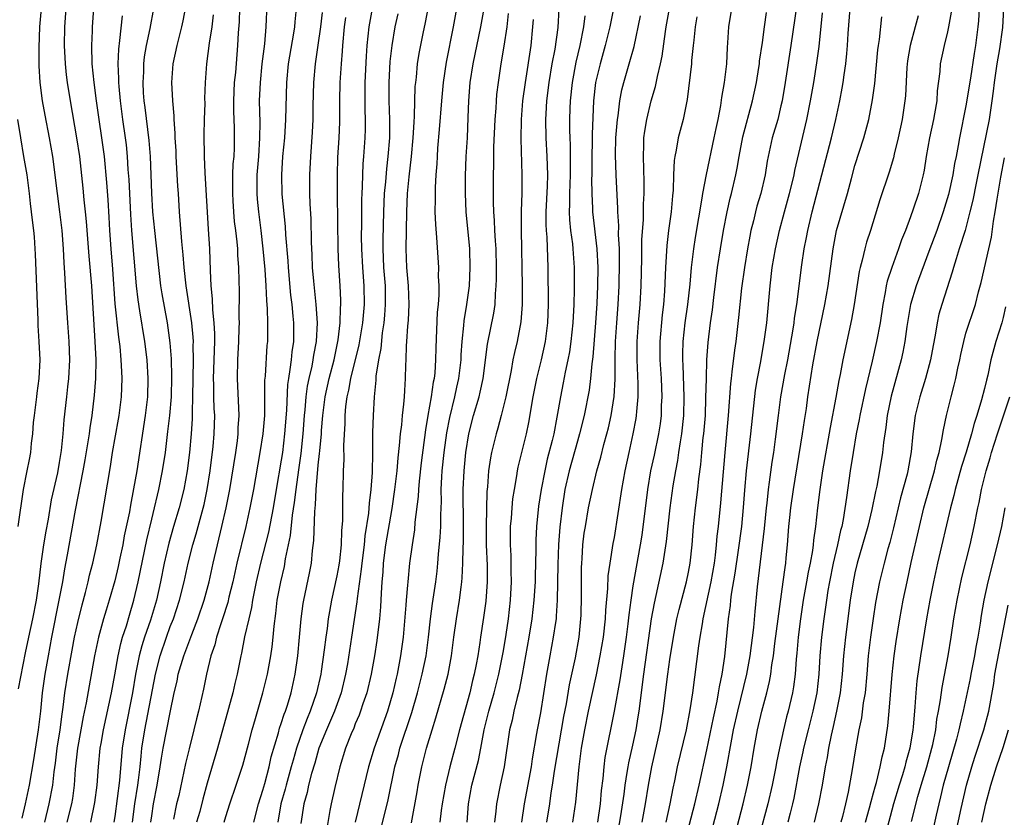
# Model space of a CAD drawing. Units: inches. Extents: x 2562000 to 2565000, y 1506000 to 1509000.
# Drawn here: x 2562509 to 2562615, y 1506788 to 1506874 of the extents above; entities that cross this region are included whole.
import ezdxf

# ---------------------------------------------------------------- set-up
doc = ezdxf.new("R2010")
doc.units = ezdxf.units.IN
doc.header["$MEASUREMENT"] = 0
doc.layers.add('LD25621506_2ft', color=70, linetype='Continuous')

msp = doc.modelspace()

# ---------------------------------------------------------------- linework, layer by layer
at = {"layer": 'LD25621506_2ft'}
for points, elevation in [([(2562592.94, 1506876.94), (2562592.08, 1506871), (2562591.47, 1506867), (2562591.12, 1506865), (2562591, 1506864.47), (2562590.65, 1506863), (2562590.06, 1506861), (2562589.61, 1506859), (2562589.51, 1506858.49), (2562589.29, 1506857), (2562588.84, 1506855), (2562588.4, 1506853.6), (2562588.24, 1506853), (2562588.02, 1506852.02), (2562587.76, 1506851), (2562587.63, 1506850.37), (2562587.39, 1506849), (2562587.06, 1506847), (2562586.75, 1506844.75), (2562586.43, 1506841.57), (2562586.12, 1506839), (2562585.97, 1506838.03), (2562585.71, 1506835.71), (2562585.61, 1506835), (2562585.55, 1506834.45), (2562585.31, 1506831), (2562584.92, 1506827), (2562584.47, 1506821.53), (2562584.21, 1506819), (2562584.08, 1506817.92), (2562584.01, 1506817), (2562583.89, 1506815.89), (2562583.77, 1506815), (2562583.43, 1506813), (2562582.57, 1506809), (2562582.47, 1506808.47), (2562582.22, 1506807), (2562582.08, 1506806.08), (2562581.43, 1506801), (2562581.17, 1506799.17), (2562580.74, 1506797), (2562579.78, 1506793), (2562579.49, 1506791.49), (2562579.31, 1506790.69), (2562579.01, 1506789), (2562578.57, 1506787)], 10142), ([(2562511.05, 1506875), (2562510.88, 1506873), (2562510.78, 1506870.78), (2562510.79, 1506868.79), (2562510.9, 1506867), (2562511.17, 1506865), (2562511.45, 1506863.45), (2562511.92, 1506861), (2562512.26, 1506859), (2562512.76, 1506855), (2562513.04, 1506853), (2562513.28, 1506851), (2562513.42, 1506849), (2562513.49, 1506847.49), (2562513.58, 1506846.42), (2562513.72, 1506843.72), (2562513.88, 1506841), (2562514.03, 1506839), (2562514.11, 1506837), (2562514, 1506835), (2562513.91, 1506834.09), (2562513.77, 1506833), (2562513.49, 1506830.51), (2562513.38, 1506829), (2562513.21, 1506827.21), (2562513, 1506825.91), (2562512.8, 1506824.8), (2562512.14, 1506821.86), (2562511.79, 1506819.79), (2562511.54, 1506818.46), (2562511.3, 1506817), (2562511.02, 1506814.98), (2562510.77, 1506812.77), (2562510.52, 1506811), (2562510.11, 1506809), (2562509.67, 1506807), (2562509.33, 1506805.33), (2562508.58, 1506801.42)], 10088), ([(2562509, 1506787.44), (2562509.36, 1506789), (2562509.77, 1506791), (2562510.25, 1506793.75), (2562510.76, 1506797), (2562511, 1506799), (2562511.21, 1506801), (2562511.49, 1506803), (2562511.83, 1506805), (2562512.19, 1506807), (2562513.01, 1506811.01), (2562513.38, 1506813), (2562513.61, 1506814.39), (2562513.91, 1506815.91), (2562514.76, 1506820.76), (2562515.59, 1506825), (2562515.81, 1506826.19), (2562516.14, 1506828.14), (2562516.27, 1506829), (2562516.34, 1506829.66), (2562516.57, 1506831), (2562516.83, 1506833.17), (2562516.95, 1506835), (2562516.98, 1506837), (2562516.9, 1506839), (2562516.51, 1506845), (2562516.22, 1506848.22), (2562515.96, 1506851.96), (2562515.85, 1506853), (2562515.7, 1506854.3), (2562515.58, 1506855.58), (2562515.21, 1506859), (2562514.92, 1506861), (2562514.22, 1506865), (2562513.89, 1506867), (2562513.8, 1506867.8), (2562513.67, 1506869), (2562513.57, 1506871), (2562513.6, 1506873), (2562513.75, 1506875)], 10090), ([(2562511.45, 1506787), (2562511.93, 1506789), (2562512.31, 1506791), (2562512.47, 1506792.47), (2562512.6, 1506793.4), (2562512.79, 1506795), (2562513.1, 1506797), (2562513.31, 1506798.69), (2562513.44, 1506799.44), (2562513.62, 1506801), (2562513.93, 1506803), (2562514.39, 1506805.61), (2562514.66, 1506807), (2562515, 1506808.6), (2562515.47, 1506810.53), (2562515.84, 1506811.84), (2562516.13, 1506813), (2562516.29, 1506813.71), (2562516.63, 1506815), (2562517.06, 1506817), (2562517.52, 1506819.52), (2562518.53, 1506825.47), (2562518.76, 1506827), (2562519.41, 1506830.59), (2562519.47, 1506831), (2562519.72, 1506833), (2562519.79, 1506835), (2562519.75, 1506835.75), (2562519.7, 1506837), (2562519.57, 1506838.43), (2562519.44, 1506839.44), (2562519.06, 1506843.06), (2562518.79, 1506846.79), (2562518.61, 1506849), (2562518.48, 1506851), (2562518.41, 1506852.41), (2562518.3, 1506854.3), (2562518.16, 1506856.16), (2562517.89, 1506859), (2562517.62, 1506861), (2562517.3, 1506863), (2562517.03, 1506865), (2562516.76, 1506867), (2562516.57, 1506869), (2562516.51, 1506871), (2562516.58, 1506872.58), (2562516.58, 1506873), (2562516.74, 1506875)], 10092), ([(2562516.4, 1506787), (2562516.85, 1506789.15), (2562517.1, 1506791), (2562517.24, 1506793), (2562517.44, 1506795), (2562517.53, 1506795.53), (2562517.79, 1506797), (2562518.64, 1506801), (2562519, 1506802.94), (2562519.36, 1506805), (2562519.66, 1506806.34), (2562519.85, 1506807), (2562520.26, 1506808.26), (2562520.59, 1506809.41), (2562521.08, 1506811), (2562521.54, 1506813), (2562522.46, 1506817.54), (2562523, 1506819.78), (2562523.31, 1506821), (2562523.62, 1506822.38), (2562523.78, 1506823), (2562524.17, 1506825), (2562524.47, 1506827), (2562524.75, 1506829.25), (2562524.95, 1506831), (2562525.12, 1506833), (2562525.17, 1506835.17), (2562525.12, 1506837.12), (2562525, 1506838.83), (2562524.71, 1506841), (2562524.13, 1506844.13), (2562523.99, 1506845), (2562523.32, 1506851), (2562523.13, 1506853), (2562523.02, 1506855.02), (2562522.85, 1506859), (2562522.73, 1506860.73), (2562522.29, 1506864.29), (2562522.19, 1506865), (2562522.12, 1506865.88), (2562522.06, 1506867), (2562522.13, 1506868.13), (2562522.15, 1506869), (2562522.23, 1506869.77), (2562522.45, 1506871), (2562522.82, 1506872.82), (2562523.22, 1506875)], 10096), ([(2562526.62, 1506875), (2562526.35, 1506873.65), (2562526.21, 1506873), (2562525.71, 1506871), (2562525.29, 1506869), (2562525.14, 1506867), (2562525.24, 1506865), (2562525.4, 1506863.4), (2562525.4, 1506863), (2562525.51, 1506861.51), (2562525.51, 1506861), (2562525.59, 1506859.59), (2562525.6, 1506859), (2562525.79, 1506855.79), (2562525.85, 1506855), (2562525.95, 1506853), (2562526.2, 1506849.8), (2562526.36, 1506848.36), (2562526.47, 1506847), (2562526.69, 1506845), (2562527.3, 1506841), (2562527.44, 1506839.44), (2562527.46, 1506839), (2562527.45, 1506838.55), (2562527.47, 1506837), (2562527.41, 1506833), (2562527.36, 1506831.36), (2562527.36, 1506830.64), (2562527.27, 1506829), (2562527.09, 1506827), (2562526.84, 1506825), (2562526.47, 1506823), (2562525.97, 1506821), (2562525.36, 1506819), (2562524.83, 1506817.17), (2562524.33, 1506815), (2562523.94, 1506813), (2562523.5, 1506811), (2562522.86, 1506808.86), (2562522.21, 1506807), (2562521.92, 1506806.08), (2562521.64, 1506805), (2562521.25, 1506803), (2562520.91, 1506801), (2562520.11, 1506797), (2562519.82, 1506795), (2562519.51, 1506791.51), (2562519, 1506787.63), (2562518.9, 1506787)], 10098), ([(2562522.91, 1506787), (2562523, 1506787.69), (2562523.2, 1506789), (2562523.59, 1506791), (2562523.92, 1506793), (2562524.05, 1506793.95), (2562524.23, 1506795), (2562525, 1506798.88), (2562525.44, 1506801), (2562525.73, 1506802.27), (2562525.87, 1506803), (2562526.45, 1506805), (2562527.32, 1506807.32), (2562527.98, 1506809), (2562528.68, 1506811), (2562529.21, 1506813), (2562529.64, 1506815), (2562530.11, 1506817), (2562530.59, 1506819), (2562531.05, 1506821), (2562531.44, 1506823), (2562532.07, 1506827), (2562532.25, 1506828.25), (2562532.34, 1506829), (2562532.35, 1506829.65), (2562532.43, 1506831), (2562532.27, 1506835), (2562532.32, 1506837), (2562532.41, 1506839), (2562532.46, 1506840.46), (2562532.47, 1506841), (2562532.45, 1506841.55), (2562532.47, 1506844.47), (2562532.46, 1506845.54), (2562532.42, 1506847), (2562532.32, 1506848.32), (2562532.3, 1506849), (2562532.24, 1506849.76), (2562532.1, 1506851), (2562531.96, 1506851.96), (2562531.87, 1506853), (2562531.81, 1506854.19), (2562531.75, 1506855), (2562531.77, 1506855.77), (2562531.77, 1506857), (2562531.81, 1506858.19), (2562531.89, 1506859), (2562531.93, 1506859.93), (2562531.95, 1506861), (2562531.93, 1506862.07), (2562531.87, 1506863.87), (2562531.87, 1506865), (2562531.96, 1506867), (2562532.07, 1506868.07), (2562532.3, 1506871), (2562532.37, 1506872.37), (2562532.47, 1506873.53), (2562532.53, 1506875)], 10102), ([(2562535.45, 1506875.45), (2562535.32, 1506873), (2562535.17, 1506871.17), (2562534.9, 1506869), (2562534.7, 1506867), (2562534.61, 1506865), (2562534.67, 1506862.67), (2562534.66, 1506861), (2562534.53, 1506859), (2562534.36, 1506857), (2562534.35, 1506856.35), (2562534.34, 1506855), (2562534.39, 1506854.39), (2562534.53, 1506853), (2562534.8, 1506851), (2562535.02, 1506849), (2562535.22, 1506846.78), (2562535.34, 1506845), (2562535.4, 1506843.4), (2562535.48, 1506842.52), (2562535.52, 1506841), (2562535.5, 1506839), (2562535.45, 1506838.55), (2562535.24, 1506835.24), (2562535.2, 1506834.8), (2562535.18, 1506831), (2562535.01, 1506829), (2562534.69, 1506827), (2562533.99, 1506823), (2562533.61, 1506821), (2562533.16, 1506819), (2562532.18, 1506815), (2562531.75, 1506813), (2562531.34, 1506811.34), (2562531.22, 1506810.78), (2562530.66, 1506809), (2562530.46, 1506808.46), (2562530, 1506807), (2562529.81, 1506806.19), (2562529.38, 1506805), (2562528.9, 1506803), (2562528.59, 1506801.41), (2562528.05, 1506799), (2562527.83, 1506798.17), (2562527.56, 1506797), (2562527.04, 1506794.96), (2562526.65, 1506793.35), (2562526.48, 1506792.48), (2562525.91, 1506789.91), (2562525.69, 1506789), (2562525.34, 1506787.34)], 10104), ([(2562538.6, 1506875), (2562538.45, 1506873.55), (2562538.41, 1506873), (2562538.32, 1506872.32), (2562537.75, 1506869), (2562537.55, 1506867), (2562537.45, 1506863), (2562537.33, 1506861), (2562537.14, 1506859), (2562537.01, 1506857), (2562537.07, 1506854.93), (2562537.43, 1506851.43), (2562537.47, 1506850.53), (2562537.69, 1506847.69), (2562537.73, 1506847), (2562538.01, 1506844.01), (2562538.14, 1506843), (2562538.26, 1506841.74), (2562538.32, 1506841), (2562538.31, 1506839), (2562538.14, 1506837.86), (2562538.07, 1506837), (2562537.94, 1506835.94), (2562537.77, 1506835), (2562537.68, 1506834.32), (2562537.56, 1506831.56), (2562537.36, 1506829), (2562537.13, 1506827), (2562537, 1506826.14), (2562536.44, 1506823), (2562536.11, 1506821), (2562535.62, 1506818.38), (2562534.76, 1506815), (2562534.3, 1506813), (2562533.9, 1506811), (2562533.78, 1506810.22), (2562533.48, 1506809), (2562533.04, 1506807.04), (2562532.7, 1506805.3), (2562532.62, 1506805), (2562532.22, 1506803), (2562531.98, 1506802.02), (2562531.75, 1506801), (2562531.29, 1506799.29), (2562530.11, 1506795), (2562529, 1506791.24), (2562528.51, 1506789.49), (2562528.18, 1506788.18), (2562527.85, 1506787)], 10106), ([(2562546.83, 1506875), (2562546.45, 1506873), (2562546.25, 1506871), (2562546.18, 1506869.82), (2562546.04, 1506867), (2562546.02, 1506865), (2562546.02, 1506864.02), (2562546.06, 1506863), (2562546.05, 1506861.95), (2562546.03, 1506861), (2562545.9, 1506859), (2562545.82, 1506858.18), (2562545.77, 1506857), (2562545.75, 1506855.75), (2562545.69, 1506855), (2562545.67, 1506854.33), (2562545.67, 1506851.67), (2562545.65, 1506850.35), (2562545.66, 1506849), (2562545.77, 1506847), (2562545.92, 1506845), (2562545.94, 1506843), (2562545.76, 1506841), (2562545.37, 1506838.63), (2562544.48, 1506835), (2562544.27, 1506833.73), (2562544.08, 1506833), (2562543.94, 1506831.94), (2562543.87, 1506831), (2562543.87, 1506830.13), (2562543.74, 1506827.74), (2562543.76, 1506826.24), (2562543.7, 1506825), (2562543.66, 1506823), (2562543.62, 1506822.38), (2562543.62, 1506819.62), (2562543.5, 1506818.5), (2562543.46, 1506817), (2562543.28, 1506815.28), (2562543.21, 1506814.79), (2562543, 1506813.65), (2562542.42, 1506811), (2562542.2, 1506809.8), (2562542.07, 1506809), (2562541.95, 1506807.95), (2562541.81, 1506807), (2562541.65, 1506805.65), (2562541.31, 1506803.31), (2562541.26, 1506803), (2562540.81, 1506801), (2562540.13, 1506799), (2562539.79, 1506798.21), (2562539.33, 1506797), (2562538.63, 1506795), (2562538.27, 1506793.73), (2562538.08, 1506793), (2562537.51, 1506791), (2562537.41, 1506790.59), (2562536.96, 1506789), (2562536.63, 1506787)], 10112), ([(2562552.82, 1506875), (2562552.54, 1506873.46), (2562552.3, 1506872.3), (2562551.88, 1506870.12), (2562551.7, 1506869), (2562551.56, 1506867.56), (2562551.49, 1506867), (2562551.45, 1506866.55), (2562551.36, 1506863.36), (2562551.31, 1506862.69), (2562551.22, 1506861), (2562551.03, 1506858.97), (2562550.78, 1506856.78), (2562550.62, 1506855), (2562550.54, 1506853), (2562550.47, 1506849), (2562550.54, 1506847), (2562550.71, 1506845), (2562550.78, 1506843), (2562550.72, 1506841.28), (2562550.65, 1506840.65), (2562550.55, 1506839), (2562550.5, 1506838.5), (2562550.46, 1506837), (2562550.43, 1506836.43), (2562550.4, 1506835), (2562550.3, 1506833.7), (2562550.27, 1506833), (2562550.22, 1506832.22), (2562550.07, 1506831), (2562549.98, 1506829.98), (2562549.85, 1506829), (2562549.74, 1506827.74), (2562549.58, 1506826.42), (2562549.47, 1506825), (2562549.25, 1506823), (2562548.93, 1506820.93), (2562548.28, 1506817), (2562548.02, 1506815), (2562547.96, 1506814.04), (2562547.86, 1506813), (2562547.78, 1506811.78), (2562547.71, 1506810.29), (2562547.6, 1506809), (2562547.33, 1506806.67), (2562547.07, 1506805), (2562546.7, 1506803), (2562546.23, 1506801), (2562545.82, 1506799.82), (2562545.56, 1506799), (2562545.41, 1506798.59), (2562545, 1506797.63), (2562544.83, 1506797.17), (2562544.55, 1506796.55), (2562543.94, 1506795), (2562543.31, 1506793), (2562542.77, 1506790.77), (2562542.38, 1506789), (2562542.26, 1506788.26), (2562541.87, 1506786.13)], 10116), ([(2562555.93, 1506875), (2562555.59, 1506873), (2562554.82, 1506869.18), (2562554.48, 1506867), (2562554.3, 1506865), (2562554.08, 1506861.92), (2562553.9, 1506859.9), (2562553.84, 1506859), (2562553.81, 1506858.19), (2562553.71, 1506857), (2562553.63, 1506855.63), (2562553.62, 1506855), (2562553.64, 1506854.36), (2562553.61, 1506853), (2562553.65, 1506851.65), (2562553.78, 1506850.22), (2562553.98, 1506847), (2562553.97, 1506846.03), (2562554.04, 1506845), (2562554.04, 1506844.04), (2562553.96, 1506843), (2562553.86, 1506842.14), (2562553.7, 1506838.3), (2562553.67, 1506837), (2562553.58, 1506835.58), (2562553.51, 1506835), (2562553.42, 1506834.58), (2562553.21, 1506833), (2562552.84, 1506831), (2562552.58, 1506829.42), (2562552.12, 1506825.88), (2562551.9, 1506823.9), (2562551.82, 1506823), (2562551.79, 1506822.21), (2562551.44, 1506819.44), (2562551.38, 1506818.62), (2562551.13, 1506817), (2562550.87, 1506815), (2562550.66, 1506813), (2562550.65, 1506812.65), (2562550.5, 1506811), (2562550.47, 1506810.47), (2562550.17, 1506807), (2562549.9, 1506805), (2562549.52, 1506803), (2562549.41, 1506802.59), (2562549.05, 1506801), (2562548.47, 1506799), (2562547.04, 1506795), (2562546.41, 1506793), (2562544.97, 1506787)], 10118), ([(2562547.77, 1506786.23), (2562548.56, 1506789.44), (2562549.28, 1506793), (2562549.66, 1506794.34), (2562549.82, 1506795), (2562551.11, 1506798.89), (2562551.72, 1506801), (2562552.24, 1506803), (2562552.65, 1506805), (2562552.91, 1506807), (2562553.13, 1506809), (2562553.36, 1506810.64), (2562553.72, 1506813), (2562553.86, 1506814.14), (2562553.93, 1506815), (2562554, 1506816), (2562554.16, 1506817.84), (2562554.23, 1506819), (2562554.23, 1506820.23), (2562554.3, 1506821.7), (2562554.29, 1506823), (2562554.35, 1506824.35), (2562554.4, 1506825), (2562554.62, 1506827), (2562554.9, 1506829.1), (2562555.22, 1506830.78), (2562555.76, 1506833), (2562555.97, 1506834.03), (2562556.2, 1506835), (2562556.44, 1506837), (2562556.45, 1506837.55), (2562556.55, 1506839), (2562556.73, 1506840.73), (2562556.77, 1506841.23), (2562557.07, 1506843), (2562557.34, 1506845), (2562557.43, 1506847), (2562557.36, 1506849), (2562556.99, 1506853), (2562556.9, 1506855), (2562556.9, 1506856.9), (2562556.98, 1506859), (2562557.11, 1506861), (2562557.21, 1506863.21), (2562557.27, 1506865), (2562557.42, 1506867), (2562557.72, 1506869), (2562558.58, 1506873), (2562558.91, 1506875)], 10120), ([(2562557.1, 1506787), (2562557.25, 1506789), (2562557.59, 1506791), (2562558.31, 1506793.69), (2562558.56, 1506795), (2562558.93, 1506797), (2562559.44, 1506799), (2562560.02, 1506801), (2562560.51, 1506803), (2562561, 1506805.54), (2562561.29, 1506807.29), (2562561.55, 1506809), (2562561.78, 1506811), (2562561.88, 1506813), (2562561.86, 1506814.14), (2562561.84, 1506815.84), (2562561.78, 1506817), (2562561.77, 1506818.23), (2562561.79, 1506819), (2562561.87, 1506819.87), (2562561.94, 1506821), (2562562.03, 1506821.97), (2562562.19, 1506823), (2562562.45, 1506824.45), (2562562.53, 1506825), (2562562.61, 1506825.39), (2562563.5, 1506829), (2562563.77, 1506830.23), (2562564.23, 1506833), (2562564.63, 1506835), (2562565.12, 1506837), (2562565.55, 1506839), (2562565.8, 1506841), (2562565.87, 1506843), (2562565.84, 1506847), (2562565.72, 1506850.28), (2562565.65, 1506851), (2562565.62, 1506851.62), (2562565.62, 1506853), (2562565.77, 1506855.77), (2562565.8, 1506857), (2562565.73, 1506859), (2562565.62, 1506861), (2562565.59, 1506863), (2562565.61, 1506863.61), (2562565.7, 1506865), (2562565.94, 1506867), (2562566.29, 1506869), (2562566.6, 1506870.6), (2562566.93, 1506872.93), (2562567.04, 1506874.96)], 10126), ([(2562572.92, 1506875), (2562572.5, 1506873), (2562572.02, 1506871), (2562571.45, 1506869), (2562570.97, 1506867), (2562570.75, 1506865), (2562570.61, 1506861.39), (2562570.61, 1506860.61), (2562570.56, 1506859), (2562570.56, 1506857), (2562570.54, 1506856.54), (2562570.57, 1506855), (2562570.64, 1506853.36), (2562570.64, 1506853), (2562571.1, 1506849), (2562571.2, 1506847), (2562571.17, 1506845), (2562571.09, 1506843.09), (2562570.95, 1506841), (2562570.68, 1506837.32), (2562570.56, 1506836.56), (2562570.42, 1506835), (2562570.27, 1506833.74), (2562569.74, 1506831), (2562569.24, 1506829), (2562569, 1506828.21), (2562568.1, 1506825), (2562567.66, 1506823), (2562567.34, 1506821), (2562567.1, 1506818.9), (2562566.96, 1506817.04), (2562566.89, 1506814.89), (2562566.82, 1506811), (2562566.72, 1506809.28), (2562566.69, 1506809), (2562566.62, 1506808.62), (2562566.4, 1506807), (2562566.02, 1506805), (2562565.66, 1506803), (2562565, 1506798.84), (2562564.66, 1506797), (2562564.6, 1506796.6), (2562564.12, 1506793.88), (2562563.99, 1506793), (2562563.25, 1506789), (2562562.95, 1506787)], 10130), ([(2562568.52, 1506787), (2562568.84, 1506789.16), (2562569.19, 1506793), (2562569.45, 1506795), (2562569.81, 1506797), (2562570.22, 1506799), (2562571.07, 1506802.93), (2562571.48, 1506805), (2562571.82, 1506807), (2562572.03, 1506809), (2562572.07, 1506809.93), (2562572.29, 1506812.29), (2562572.34, 1506813.66), (2562572.54, 1506815), (2562572.87, 1506817.13), (2562573, 1506817.81), (2562573.82, 1506823), (2562574.16, 1506825), (2562574.58, 1506827), (2562575.03, 1506829), (2562575.34, 1506830.66), (2562575.39, 1506831), (2562575.41, 1506831.41), (2562575.57, 1506833), (2562575.58, 1506834.42), (2562575.47, 1506837), (2562575.46, 1506839), (2562575.6, 1506841), (2562575.77, 1506843), (2562575.88, 1506845), (2562575.96, 1506847.96), (2562575.98, 1506850.02), (2562576.13, 1506852.13), (2562576.15, 1506853.85), (2562576.23, 1506855), (2562576.23, 1506856.23), (2562576.15, 1506859), (2562576.2, 1506860.2), (2562576.2, 1506861), (2562576.28, 1506861.72), (2562576.49, 1506863), (2562576.96, 1506865), (2562577.43, 1506866.57), (2562577.65, 1506867.65), (2562577.99, 1506869), (2562578.16, 1506869.84), (2562578.51, 1506872.51), (2562578.59, 1506873), (2562578.94, 1506875)], 10134), ([(2562573.24, 1506785), (2562573.71, 1506787.71), (2562574.04, 1506790.04), (2562574.15, 1506791), (2562574.39, 1506792.39), (2562574.48, 1506793), (2562574.56, 1506793.44), (2562575, 1506795.35), (2562575.35, 1506797), (2562575.58, 1506798.42), (2562575.67, 1506799), (2562576.18, 1506803), (2562577.02, 1506809), (2562577.32, 1506810.68), (2562577.52, 1506811.52), (2562578.27, 1506815), (2562578.64, 1506817.36), (2562579.03, 1506821), (2562579.37, 1506823.38), (2562579.65, 1506825), (2562579.87, 1506826.13), (2562579.98, 1506827), (2562580.15, 1506828.15), (2562580.3, 1506829), (2562580.51, 1506831), (2562580.54, 1506833), (2562580.43, 1506836.43), (2562580.4, 1506837), (2562580.39, 1506837.61), (2562580.43, 1506839), (2562580.64, 1506841), (2562580.93, 1506843), (2562581.18, 1506845.18), (2562581.34, 1506847), (2562581.57, 1506849), (2562581.76, 1506850.24), (2562582.49, 1506854.49), (2562582.56, 1506855), (2562582.95, 1506857.05), (2562583.8, 1506861), (2562583.99, 1506862.01), (2562584.21, 1506863), (2562584.51, 1506864.51), (2562584.62, 1506865.38), (2562584.91, 1506867), (2562585.14, 1506869), (2562585.22, 1506870.78), (2562585.27, 1506871.27), (2562585.38, 1506873), (2562585.71, 1506875)], 10138), ([(2562583.25, 1506785), (2562584.3, 1506789), (2562584.77, 1506791), (2562585.15, 1506793), (2562585.61, 1506795.61), (2562585.88, 1506797), (2562586.33, 1506799), (2562587.31, 1506803), (2562587.68, 1506805), (2562588.08, 1506808.08), (2562588.22, 1506809.78), (2562588.47, 1506812.47), (2562589.24, 1506818.76), (2562589.45, 1506821), (2562589.51, 1506821.51), (2562589.66, 1506823), (2562589.78, 1506823.78), (2562590.06, 1506825.94), (2562590.22, 1506827), (2562590.41, 1506828.41), (2562590.73, 1506831), (2562590.99, 1506833), (2562591.42, 1506835.42), (2562591.73, 1506837), (2562592.33, 1506840.33), (2562592.43, 1506841), (2562592.48, 1506841.52), (2562592.72, 1506843), (2562593.26, 1506847.26), (2562593.52, 1506849), (2562593.77, 1506850.23), (2562593.9, 1506851), (2562594.37, 1506853), (2562595.42, 1506857), (2562596.45, 1506861), (2562596.93, 1506863), (2562597.36, 1506865), (2562597.63, 1506866.37), (2562597.73, 1506867), (2562597.83, 1506867.83), (2562598.01, 1506869), (2562598.11, 1506870.11), (2562598.2, 1506871), (2562598.27, 1506872.27), (2562598.48, 1506875)], 10146), ([(2562612.41, 1506875), (2562612.34, 1506873.66), (2562612.27, 1506873), (2562612.02, 1506871), (2562611.87, 1506870.13), (2562611.47, 1506867.47), (2562611, 1506864.47), (2562610.3, 1506861), (2562610.17, 1506860.17), (2562609.94, 1506859), (2562609.77, 1506858.23), (2562609.58, 1506857), (2562609.11, 1506854.89), (2562608.55, 1506853), (2562607.85, 1506851), (2562607, 1506848.7), (2562605.61, 1506845), (2562605.01, 1506842.99), (2562604.61, 1506840.61), (2562604.39, 1506839), (2562604.17, 1506837.83), (2562603.99, 1506837), (2562602.92, 1506833.08), (2562602.49, 1506831), (2562602.32, 1506829.68), (2562602.07, 1506828.07), (2562601.96, 1506827), (2562601.66, 1506825), (2562601.36, 1506823.36), (2562601.22, 1506822.78), (2562600.83, 1506820.83), (2562600.39, 1506819), (2562599.83, 1506817), (2562599.25, 1506815), (2562599, 1506813.96), (2562598.79, 1506813), (2562598.49, 1506811), (2562597.96, 1506807), (2562597.75, 1506805), (2562597.61, 1506803), (2562597.39, 1506801), (2562597, 1506799), (2562596.65, 1506797.35), (2562596.42, 1506796.42), (2562596.14, 1506795), (2562595.99, 1506794.01), (2562595.78, 1506793), (2562595.45, 1506791), (2562595.07, 1506789), (2562594.59, 1506787)], 10154), ([(2562615.04, 1506875), (2562614.94, 1506872.94), (2562614.62, 1506870.62), (2562614.34, 1506869), (2562614.05, 1506867), (2562613.95, 1506866.05), (2562613.8, 1506865), (2562613.49, 1506863), (2562612.28, 1506857), (2562612.09, 1506856.09), (2562611.74, 1506854.26), (2562611.43, 1506853), (2562610.91, 1506851), (2562610.28, 1506849), (2562609.92, 1506847.92), (2562609.65, 1506847), (2562609.52, 1506846.48), (2562608.39, 1506843), (2562608.07, 1506841.93), (2562607.87, 1506841), (2562607.66, 1506839.66), (2562607.45, 1506838.55), (2562607.16, 1506837), (2562606.61, 1506835), (2562606.01, 1506833), (2562605.52, 1506831), (2562605.24, 1506829), (2562605.06, 1506827.06), (2562604.72, 1506825), (2562604.63, 1506824.63), (2562603.93, 1506822.07), (2562603.16, 1506818.84), (2562602.76, 1506817.24), (2562602.56, 1506816.56), (2562602.15, 1506815), (2562601.66, 1506813), (2562601.23, 1506810.77), (2562600.96, 1506809.04), (2562600.67, 1506807), (2562600.44, 1506805), (2562600.29, 1506803), (2562600.09, 1506801), (2562599.9, 1506799.9), (2562599.69, 1506798.31), (2562599.41, 1506797), (2562599.05, 1506794.95), (2562598.7, 1506792.7), (2562598.26, 1506790.26), (2562597.98, 1506789), (2562597.64, 1506787.64), (2562597.47, 1506787)], 10156), ([(2562519.82, 1506874.18), (2562519.53, 1506871.53), (2562519.4, 1506870.6), (2562519.34, 1506869), (2562519.41, 1506867.41), (2562519.4, 1506867), (2562519.43, 1506866.57), (2562519.58, 1506865), (2562519.84, 1506863), (2562520.14, 1506861), (2562520.24, 1506860.24), (2562520.35, 1506859), (2562520.43, 1506857.57), (2562520.51, 1506856.51), (2562520.7, 1506852.7), (2562520.81, 1506851), (2562521.31, 1506845), (2562521.49, 1506843.49), (2562521.69, 1506842.31), (2562522.22, 1506839), (2562522.46, 1506837), (2562522.58, 1506835), (2562522.53, 1506833), (2562522.29, 1506831), (2562521.37, 1506825), (2562521.04, 1506823.04), (2562520.7, 1506821.3), (2562520.58, 1506820.58), (2562520.03, 1506817.97), (2562519.86, 1506817), (2562519.56, 1506815.56), (2562519.36, 1506814.64), (2562519, 1506813.11), (2562518.39, 1506811), (2562518.06, 1506809.94), (2562517.8, 1506809), (2562517.26, 1506807), (2562516.83, 1506805), (2562516.24, 1506801.77), (2562515.91, 1506799.91), (2562515.6, 1506798.4), (2562515, 1506795.21), (2562514.96, 1506795), (2562514.74, 1506792.74), (2562514.63, 1506791), (2562514.43, 1506789.57), (2562514.33, 1506789), (2562513.84, 1506787)], 10094), ([(2562520.92, 1506787), (2562521.17, 1506789), (2562521.48, 1506791), (2562521.56, 1506791.56), (2562521.73, 1506793), (2562521.84, 1506794.16), (2562521.94, 1506795), (2562522.25, 1506797), (2562523.41, 1506803), (2562523.9, 1506805), (2562524.58, 1506807), (2562525, 1506808.16), (2562525.34, 1506809), (2562526, 1506811), (2562526.5, 1506813), (2562526.93, 1506815), (2562527.44, 1506817), (2562527.8, 1506818.2), (2562528.65, 1506821.35), (2562529, 1506823), (2562529.31, 1506825), (2562529.64, 1506827.64), (2562529.76, 1506829), (2562529.8, 1506831), (2562529.75, 1506831.75), (2562529.72, 1506833), (2562529.71, 1506834.29), (2562529.68, 1506835), (2562529.8, 1506839), (2562529.81, 1506839.81), (2562529.75, 1506841), (2562529.61, 1506842.39), (2562529.58, 1506843.58), (2562529.42, 1506845), (2562529.34, 1506846.66), (2562529.26, 1506849), (2562529.13, 1506851.13), (2562528.78, 1506857.22), (2562528.71, 1506859), (2562528.67, 1506861.32), (2562528.7, 1506863), (2562528.76, 1506864.76), (2562528.75, 1506865.25), (2562528.8, 1506867), (2562528.95, 1506869), (2562529.24, 1506871.24), (2562529.52, 1506873), (2562529.68, 1506874.32)], 10100), ([(2562530.82, 1506787), (2562531, 1506787.61), (2562531.45, 1506789), (2562532.13, 1506791), (2562532.84, 1506793.16), (2562533.45, 1506795.45), (2562533.85, 1506797), (2562534.21, 1506798.21), (2562535.02, 1506801), (2562535.5, 1506803), (2562535.87, 1506805), (2562536.02, 1506805.98), (2562536.13, 1506807), (2562536.22, 1506808.22), (2562536.41, 1506809.59), (2562536.56, 1506811), (2562536.94, 1506813), (2562537.34, 1506814.66), (2562537.47, 1506815.47), (2562538, 1506818), (2562538.22, 1506820.22), (2562538.43, 1506821.57), (2562538.59, 1506823), (2562538.9, 1506825.1), (2562539.14, 1506826.86), (2562539.35, 1506829), (2562539.52, 1506831), (2562539.59, 1506831.58), (2562539.69, 1506833), (2562539.83, 1506834.17), (2562540, 1506835), (2562540.32, 1506836.32), (2562540.45, 1506837), (2562540.51, 1506837.49), (2562540.81, 1506839), (2562540.9, 1506841), (2562540.77, 1506843), (2562540.5, 1506845.5), (2562540.38, 1506847), (2562540.34, 1506848.34), (2562540.28, 1506849.72), (2562540.23, 1506852.23), (2562540.13, 1506853.87), (2562540.1, 1506855), (2562540.08, 1506857), (2562540.18, 1506859), (2562540.39, 1506861.61), (2562540.45, 1506863), (2562540.45, 1506864.45), (2562540.5, 1506867), (2562540.7, 1506869), (2562541, 1506871.04), (2562541.26, 1506873), (2562541.44, 1506874.56)], 10108), ([(2562534.04, 1506787), (2562534.53, 1506789), (2562535, 1506790.46), (2562535.21, 1506791.21), (2562535.69, 1506793), (2562535.92, 1506794.08), (2562536.69, 1506796.69), (2562536.82, 1506797.18), (2562537, 1506797.67), (2562537.32, 1506798.68), (2562537.45, 1506799), (2562537.67, 1506799.67), (2562538.06, 1506801), (2562538.5, 1506803), (2562538.78, 1506805), (2562538.97, 1506807), (2562539.14, 1506809), (2562539.36, 1506810.64), (2562539.42, 1506811), (2562540.06, 1506813.94), (2562540.25, 1506815), (2562540.38, 1506816.39), (2562540.53, 1506817.47), (2562540.61, 1506820.61), (2562540.69, 1506821.31), (2562540.77, 1506823), (2562541, 1506825.62), (2562541.14, 1506826.86), (2562541.15, 1506827.15), (2562541.33, 1506829), (2562541.35, 1506829.35), (2562541.5, 1506831), (2562541.74, 1506833), (2562542.16, 1506835), (2562542.7, 1506837), (2562543.16, 1506839.16), (2562543.37, 1506841), (2562543.41, 1506842.59), (2562543.44, 1506843), (2562543.44, 1506843.44), (2562543.36, 1506845), (2562543.21, 1506847.21), (2562543.15, 1506849), (2562543.07, 1506854.93), (2562543.07, 1506857), (2562543.12, 1506858.88), (2562543.25, 1506861), (2562543.31, 1506862.69), (2562543.31, 1506865), (2562543.37, 1506867), (2562543.5, 1506869), (2562543.62, 1506870.38), (2562543.65, 1506871), (2562543.84, 1506873), (2562543.99, 1506874.01)], 10110), ([(2562549.6, 1506874.4), (2562549.27, 1506873), (2562548.93, 1506871), (2562548.74, 1506869.26), (2562548.62, 1506867), (2562548.64, 1506865), (2562548.71, 1506863), (2562548.69, 1506861), (2562548.53, 1506859), (2562548.36, 1506857.64), (2562548.25, 1506856.25), (2562548.13, 1506855), (2562548.05, 1506853), (2562547.97, 1506850.03), (2562547.97, 1506849), (2562548.02, 1506848.02), (2562548.06, 1506847), (2562548.21, 1506845), (2562548.24, 1506843), (2562548.17, 1506841.83), (2562548.09, 1506841), (2562547.92, 1506839.92), (2562547.76, 1506838.24), (2562547.51, 1506837), (2562547.23, 1506835.23), (2562547.21, 1506834.79), (2562547.02, 1506833), (2562546.92, 1506831), (2562546.87, 1506829.13), (2562546.86, 1506827), (2562546.81, 1506824.81), (2562546.69, 1506823), (2562546.48, 1506821.52), (2562546.41, 1506820.41), (2562546.03, 1506817.97), (2562545.94, 1506817), (2562545.69, 1506815), (2562545.64, 1506814.36), (2562545.19, 1506811.18), (2562545.16, 1506810.84), (2562544.59, 1506807), (2562544.14, 1506804.14), (2562543.94, 1506803), (2562543.46, 1506801), (2562542.75, 1506799), (2562541.88, 1506797), (2562541.06, 1506795), (2562540.61, 1506793.39), (2562540.27, 1506792.27), (2562539.95, 1506791), (2562539.78, 1506790.22), (2562539.44, 1506789), (2562539.13, 1506786.87)], 10114), ([(2562551.06, 1506786.94), (2562551.69, 1506790.31), (2562551.8, 1506791), (2562552.2, 1506793), (2562552.71, 1506795), (2562553.31, 1506797), (2562553.72, 1506798.28), (2562554.62, 1506801.38), (2562555.04, 1506803), (2562555.4, 1506805), (2562555.64, 1506807), (2562555.92, 1506809), (2562556.26, 1506811), (2562556.43, 1506812.43), (2562556.51, 1506813), (2562556.55, 1506813.45), (2562556.61, 1506815), (2562556.64, 1506816.64), (2562556.68, 1506817.32), (2562556.71, 1506819), (2562556.67, 1506823), (2562556.75, 1506825), (2562556.95, 1506827), (2562557.28, 1506829), (2562557.79, 1506831), (2562558.38, 1506833), (2562558.5, 1506833.5), (2562558.83, 1506835), (2562559.29, 1506838.71), (2562559.96, 1506842.04), (2562560.1, 1506843), (2562560.15, 1506844.15), (2562560.24, 1506845), (2562560.27, 1506845.73), (2562560.26, 1506847), (2562560.21, 1506849), (2562560.14, 1506849.86), (2562560.08, 1506851), (2562560.06, 1506852.06), (2562559.98, 1506853), (2562559.95, 1506854.05), (2562559.93, 1506857), (2562559.96, 1506858.04), (2562559.96, 1506859), (2562559.98, 1506859.98), (2562560.12, 1506863), (2562560.21, 1506864.21), (2562560.25, 1506865), (2562560.3, 1506865.7), (2562560.46, 1506867), (2562560.77, 1506869), (2562561.09, 1506870.91), (2562561.4, 1506873), (2562561.57, 1506874.43)], 10122), ([(2562564.21, 1506873.79), (2562564.16, 1506873), (2562563.97, 1506871), (2562563.35, 1506867), (2562563.07, 1506865), (2562562.91, 1506863), (2562562.88, 1506860.88), (2562563.01, 1506857), (2562563.01, 1506855.01), (2562562.93, 1506853.07), (2562562.91, 1506851), (2562563.02, 1506845), (2562563.03, 1506843), (2562562.89, 1506841.11), (2562562.49, 1506839), (2562562.2, 1506837.8), (2562562.04, 1506837), (2562561.84, 1506835.84), (2562561.27, 1506833), (2562560.78, 1506831), (2562560.4, 1506829.6), (2562560.21, 1506829), (2562559.98, 1506827.98), (2562559.73, 1506827), (2562559.61, 1506826.39), (2562559.41, 1506825), (2562559.28, 1506823.28), (2562559.22, 1506822.78), (2562559.15, 1506819), (2562559.16, 1506817), (2562559.24, 1506814.76), (2562559.25, 1506813), (2562559.1, 1506810.9), (2562558.86, 1506809.14), (2562558.52, 1506807), (2562558.45, 1506806.45), (2562558.23, 1506805), (2562558.06, 1506804.06), (2562557.85, 1506803), (2562557.67, 1506802.33), (2562557.36, 1506801), (2562556.25, 1506797), (2562555.75, 1506795), (2562555.22, 1506793), (2562554.73, 1506791), (2562554.39, 1506789), (2562554.29, 1506788.29), (2562554.15, 1506787)], 10124), ([(2562569.8, 1506874.2), (2562569.66, 1506873), (2562569.26, 1506871), (2562568.82, 1506869.18), (2562568.42, 1506867), (2562568.22, 1506865), (2562568.19, 1506864.19), (2562568.16, 1506863), (2562568.16, 1506861.84), (2562568.18, 1506861), (2562568.21, 1506860.21), (2562568.21, 1506857.79), (2562568.22, 1506857), (2562568.15, 1506855), (2562568.15, 1506853.85), (2562568.11, 1506853), (2562568.15, 1506852.15), (2562568.27, 1506851), (2562568.47, 1506849.53), (2562568.52, 1506849), (2562568.65, 1506847), (2562568.65, 1506844.65), (2562568.61, 1506843), (2562568.52, 1506841), (2562568.31, 1506839), (2562568.14, 1506837.86), (2562567.97, 1506837), (2562567.68, 1506835.68), (2562567.47, 1506834.53), (2562567.16, 1506833), (2562566.79, 1506830.79), (2562566.44, 1506829), (2562566.28, 1506828.28), (2562565.75, 1506826.25), (2562565.47, 1506825), (2562565.09, 1506823), (2562564.81, 1506821.19), (2562564.58, 1506819), (2562564.5, 1506817.5), (2562564.5, 1506816.5), (2562564.43, 1506813.57), (2562564.42, 1506813), (2562564.3, 1506811), (2562564.07, 1506809), (2562563.74, 1506807), (2562563.02, 1506802.98), (2562562.71, 1506801.29), (2562562.49, 1506800.49), (2562562.14, 1506799), (2562561.95, 1506798.05), (2562561.68, 1506797), (2562561.08, 1506793), (2562560.64, 1506791), (2562560.27, 1506789), (2562560.19, 1506788.19), (2562560.04, 1506787)], 10128), ([(2562565.7, 1506787), (2562566.01, 1506789), (2562566.17, 1506790.17), (2562566.31, 1506791), (2562566.54, 1506792.54), (2562567.55, 1506798.45), (2562567.82, 1506799.82), (2562568.15, 1506801.85), (2562568.78, 1506804.78), (2562569.19, 1506807), (2562569.39, 1506809), (2562569.41, 1506809.41), (2562569.46, 1506811.46), (2562569.45, 1506814.55), (2562569.47, 1506815), (2562569.52, 1506815.52), (2562569.59, 1506817), (2562569.74, 1506818.26), (2562569.86, 1506819), (2562570.22, 1506821), (2562570.62, 1506823), (2562571.09, 1506825), (2562571.52, 1506826.48), (2562571.85, 1506827.85), (2562572.18, 1506829), (2562572.35, 1506829.65), (2562572.65, 1506831), (2562572.98, 1506833.02), (2562573.09, 1506834.91), (2562573.1, 1506837.1), (2562573.13, 1506839), (2562573.25, 1506841), (2562573.4, 1506843), (2562573.51, 1506845), (2562573.57, 1506847.57), (2562573.55, 1506849), (2562573.46, 1506850.54), (2562573.48, 1506851.48), (2562573.38, 1506853), (2562573.38, 1506853.38), (2562573.21, 1506857), (2562573.13, 1506859.13), (2562573.17, 1506861), (2562573.33, 1506863), (2562573.4, 1506863.4), (2562573.58, 1506865), (2562573.81, 1506866.19), (2562574.01, 1506867), (2562574.61, 1506869), (2562575.13, 1506870.87), (2562575.81, 1506874.19)], 10132), ([(2562581.91, 1506874.09), (2562581.72, 1506873), (2562581.57, 1506871.57), (2562581.52, 1506871), (2562581.35, 1506869.35), (2562581.33, 1506869), (2562580.86, 1506865.14), (2562580.78, 1506864.78), (2562580.44, 1506863), (2562579.91, 1506861), (2562579.68, 1506859.68), (2562579.52, 1506859), (2562579.45, 1506858.55), (2562579.39, 1506857), (2562579.34, 1506855.34), (2562579.27, 1506854.73), (2562579.13, 1506853), (2562578.85, 1506851), (2562578.65, 1506849.35), (2562578.52, 1506847), (2562578.4, 1506844.41), (2562578.29, 1506843), (2562578.15, 1506841.85), (2562577.9, 1506839), (2562577.91, 1506837), (2562578.04, 1506835), (2562578.11, 1506833), (2562578.06, 1506832.06), (2562578.04, 1506831), (2562577.93, 1506830.07), (2562577.77, 1506829), (2562577.29, 1506826.71), (2562576.92, 1506825), (2562576.58, 1506823), (2562575.95, 1506818.05), (2562575.79, 1506817), (2562575, 1506812.58), (2562574.77, 1506811), (2562574.56, 1506809.44), (2562574.47, 1506808.47), (2562574.29, 1506807), (2562574, 1506805), (2562573.8, 1506803.8), (2562573.6, 1506802.4), (2562572.99, 1506799), (2562571.98, 1506794.02), (2562571.85, 1506793), (2562571.74, 1506791.74), (2562571.57, 1506790.43), (2562571.45, 1506789), (2562571.19, 1506787)], 10136), ([(2562576.01, 1506787), (2562576.38, 1506789), (2562576.69, 1506791), (2562577.03, 1506793), (2562577.94, 1506797), (2562578.26, 1506799), (2562578.76, 1506803), (2562579, 1506804.62), (2562579.38, 1506807), (2562579.76, 1506809), (2562579.99, 1506810.01), (2562580.78, 1506813), (2562581, 1506814.04), (2562581.19, 1506815), (2562581.4, 1506817), (2562581.54, 1506819), (2562581.76, 1506821), (2562582.03, 1506823), (2562582.14, 1506824.14), (2562582.33, 1506825.67), (2562582.44, 1506827), (2562582.61, 1506828.61), (2562582.66, 1506829), (2562582.84, 1506831), (2562582.9, 1506832.9), (2562582.94, 1506835), (2562583, 1506837), (2562583.13, 1506838.87), (2562583.38, 1506841), (2562583.59, 1506842.41), (2562583.74, 1506843.74), (2562584.16, 1506847), (2562584.47, 1506849), (2562584.81, 1506851), (2562585.18, 1506853), (2562585.52, 1506854.48), (2562585.66, 1506855), (2562586.13, 1506857), (2562586.28, 1506857.72), (2562586.49, 1506859), (2562586.89, 1506861.11), (2562587.94, 1506865), (2562588.35, 1506867), (2562588.62, 1506868.62), (2562588.68, 1506869), (2562588.7, 1506869.3), (2562589, 1506871.31), (2562589.22, 1506873), (2562589.45, 1506874.55)], 10140), ([(2562580.72, 1506785.28), (2562581.68, 1506789), (2562582.16, 1506791), (2562583, 1506794.82), (2562583.7, 1506798.3), (2562584.1, 1506800.1), (2562584.26, 1506801), (2562584.35, 1506801.65), (2562584.64, 1506803), (2562584.93, 1506804.93), (2562585.35, 1506809), (2562585.55, 1506810.45), (2562585.59, 1506811), (2562585.66, 1506811.66), (2562586.05, 1506813.95), (2562586.43, 1506816.43), (2562586.79, 1506819), (2562586.97, 1506821.03), (2562587.09, 1506822.91), (2562587.28, 1506825), (2562587.75, 1506829), (2562588.25, 1506833.74), (2562588.46, 1506835), (2562588.81, 1506836.81), (2562589.23, 1506839.23), (2562589.46, 1506841), (2562589.82, 1506845), (2562590.07, 1506847), (2562590.41, 1506849), (2562590.84, 1506851), (2562591.38, 1506853), (2562591.94, 1506855), (2562592.26, 1506856.26), (2562592.43, 1506857), (2562592.51, 1506857.49), (2562593.81, 1506863), (2562594.19, 1506865), (2562594.54, 1506867), (2562594.88, 1506869.12), (2562595.12, 1506870.88), (2562595.49, 1506874.51)], 10144), ([(2562585.89, 1506785), (2562586.92, 1506789), (2562587.4, 1506791), (2562587.78, 1506793), (2562588.1, 1506795), (2562588.48, 1506797), (2562588.95, 1506799), (2562589.48, 1506801), (2562589.78, 1506802.22), (2562589.9, 1506803), (2562590.03, 1506804.03), (2562590.2, 1506805), (2562590.35, 1506806.35), (2562590.7, 1506809), (2562591.25, 1506813), (2562591.44, 1506814.56), (2562591.52, 1506815), (2562591.58, 1506815.58), (2562591.71, 1506817), (2562591.87, 1506819), (2562591.96, 1506819.96), (2562592.07, 1506821), (2562592.36, 1506823), (2562593.34, 1506829), (2562593.54, 1506830.46), (2562593.75, 1506831.75), (2562593.92, 1506833), (2562594.46, 1506836.46), (2562594.91, 1506839), (2562595.75, 1506843), (2562596.1, 1506845), (2562596.63, 1506849), (2562597.02, 1506850.98), (2562598.2, 1506855), (2562598.62, 1506856.62), (2562599, 1506858), (2562599.95, 1506861), (2562600.19, 1506861.81), (2562600.49, 1506863), (2562600.9, 1506865.1), (2562601.13, 1506866.87), (2562601.47, 1506870.53), (2562601.54, 1506871), (2562601.65, 1506871.65), (2562601.92, 1506874.08)], 10148), ([(2562605.82, 1506874.18), (2562605.52, 1506873), (2562604.96, 1506871), (2562604.67, 1506869.33), (2562604.6, 1506868.6), (2562604.45, 1506865.55), (2562604.4, 1506865), (2562604.1, 1506863), (2562603.66, 1506861), (2562603.23, 1506859.23), (2562603.15, 1506858.85), (2562602.69, 1506857.31), (2562601.69, 1506854.31), (2562600.68, 1506851), (2562600.26, 1506849.74), (2562600.05, 1506849), (2562599.77, 1506847.77), (2562599.55, 1506847), (2562599.45, 1506846.55), (2562598.93, 1506843), (2562598.64, 1506841.36), (2562597.69, 1506837), (2562597.4, 1506835.4), (2562597.25, 1506834.75), (2562596.93, 1506832.93), (2562596.31, 1506829.68), (2562595.49, 1506825), (2562595.19, 1506823), (2562594.94, 1506821), (2562594.72, 1506819), (2562594.51, 1506817.49), (2562594.47, 1506817), (2562594.4, 1506816.4), (2562594.15, 1506815), (2562593.96, 1506814.04), (2562593.78, 1506813), (2562593.42, 1506811), (2562593.1, 1506809), (2562592.85, 1506807), (2562592.71, 1506805.29), (2562592.64, 1506804.64), (2562592.52, 1506803), (2562592.35, 1506801.64), (2562592.24, 1506801), (2562591.78, 1506799), (2562591.61, 1506798.39), (2562591.28, 1506797), (2562590.83, 1506795), (2562590.52, 1506793.48), (2562590.44, 1506793), (2562590.06, 1506791), (2562589.59, 1506789), (2562588.61, 1506785.39)], 10150), ([(2562609.41, 1506874.59), (2562609.11, 1506873), (2562609, 1506872.47), (2562608.63, 1506871), (2562608.21, 1506869), (2562608.16, 1506868.16), (2562607.9, 1506866.1), (2562607.84, 1506865), (2562607.61, 1506863.61), (2562607.49, 1506863), (2562607.05, 1506861), (2562606.71, 1506859), (2562606.48, 1506857.52), (2562606.38, 1506857), (2562605.87, 1506855), (2562605.3, 1506853.3), (2562605, 1506852.45), (2562604.45, 1506851), (2562604.04, 1506849.96), (2562603.71, 1506849), (2562602.97, 1506847), (2562602.49, 1506845.51), (2562602.39, 1506845), (2562602.28, 1506844.28), (2562602.02, 1506843), (2562601.71, 1506841), (2562601.34, 1506839), (2562600.85, 1506836.85), (2562600.13, 1506833.87), (2562599.53, 1506831), (2562599.46, 1506830.54), (2562599.14, 1506829), (2562598.79, 1506827), (2562598.48, 1506825), (2562598.1, 1506822.1), (2562597.73, 1506819.73), (2562597.58, 1506819), (2562597.45, 1506818.55), (2562597.13, 1506817), (2562596.65, 1506815), (2562596.25, 1506813), (2562596.08, 1506812.08), (2562595.91, 1506811), (2562595.62, 1506809), (2562595.37, 1506807), (2562595.21, 1506805), (2562595.09, 1506803), (2562594.87, 1506801), (2562594.44, 1506799), (2562593.93, 1506797), (2562593.45, 1506795), (2562593.38, 1506794.62), (2562593.02, 1506793), (2562592.4, 1506789.6), (2562592.26, 1506789), (2562591.99, 1506787.99), (2562591.75, 1506787)], 10152), ([(2562508.57, 1506819), (2562509.13, 1506823), (2562509.54, 1506825), (2562509.78, 1506826.22), (2562509.92, 1506827), (2562510.01, 1506828.01), (2562510.13, 1506829), (2562510.22, 1506830.22), (2562510.31, 1506831), (2562510.57, 1506833), (2562510.6, 1506833.4), (2562510.83, 1506835), (2562510.93, 1506837), (2562510.83, 1506839), (2562510.71, 1506840.71), (2562510.71, 1506841.29), (2562510.44, 1506848.44), (2562510.41, 1506849), (2562510.31, 1506850.31), (2562510.25, 1506851), (2562510.11, 1506852.11), (2562510.02, 1506853), (2562509.9, 1506853.9), (2562509.78, 1506855), (2562509.52, 1506857), (2562509.19, 1506859), (2562508.85, 1506861), (2562508.54, 1506863)], 10086), ([(2562600.15, 1506787), (2562600.58, 1506788.58), (2562600.74, 1506789.26), (2562601, 1506790.17), (2562601.17, 1506790.83), (2562601.32, 1506791.32), (2562601.74, 1506793), (2562601.93, 1506794.07), (2562602.18, 1506795), (2562602.56, 1506797.44), (2562602.71, 1506799), (2562603.03, 1506802.97), (2562603.25, 1506805), (2562603.45, 1506806.55), (2562603.84, 1506809), (2562604.21, 1506811), (2562604.63, 1506813), (2562605.09, 1506815.09), (2562605.97, 1506819), (2562606.44, 1506821), (2562607.6, 1506825), (2562607.85, 1506826.15), (2562608.09, 1506827), (2562608.4, 1506828.4), (2562608.56, 1506829.44), (2562608.91, 1506831), (2562609.39, 1506833), (2562609.73, 1506834.27), (2562609.89, 1506835), (2562610.11, 1506836.11), (2562610.32, 1506837), (2562610.43, 1506837.57), (2562610.75, 1506839), (2562611, 1506839.87), (2562612.03, 1506843), (2562612.35, 1506844.35), (2562612.63, 1506845.37), (2562613.46, 1506849), (2562613.74, 1506850.26), (2562613.98, 1506851.98), (2562614.16, 1506853), (2562614.36, 1506854.36), (2562614.76, 1506856.76), (2562615.17, 1506858.83)], 10158), ([(2562615.26, 1506842.74), (2562615, 1506841.57), (2562614.86, 1506841), (2562614.24, 1506839), (2562613.7, 1506837), (2562613.36, 1506835.36), (2562613.2, 1506834.8), (2562613, 1506833.91), (2562612.69, 1506832.69), (2562612.17, 1506831), (2562611.88, 1506830.12), (2562611.59, 1506829), (2562611.01, 1506827.01), (2562610.53, 1506825.47), (2562609.83, 1506823), (2562609.68, 1506822.32), (2562609.31, 1506821), (2562607.91, 1506815), (2562607.48, 1506813), (2562607.1, 1506811), (2562606.74, 1506809), (2562606.1, 1506805), (2562605.7, 1506802.3), (2562605.57, 1506801), (2562605.48, 1506799.48), (2562605.3, 1506797.3), (2562605.26, 1506797), (2562604.94, 1506795), (2562604.49, 1506793.51), (2562604.38, 1506793), (2562604.12, 1506792.12), (2562603.76, 1506791), (2562603.18, 1506789), (2562602.29, 1506785.71)], 10160), ([(2562605.1, 1506787.1), (2562605.8, 1506789.8), (2562606.14, 1506791), (2562606.75, 1506793), (2562607.31, 1506795), (2562607.41, 1506795.41), (2562607.73, 1506797), (2562607.86, 1506798.14), (2562608.03, 1506799), (2562608.24, 1506800.24), (2562608.41, 1506801.59), (2562609.07, 1506805), (2562609.41, 1506807), (2562609.7, 1506809), (2562610.03, 1506811), (2562610.54, 1506813.46), (2562611.45, 1506817), (2562611.9, 1506819), (2562612.28, 1506821), (2562612.41, 1506821.59), (2562612.67, 1506823), (2562613.17, 1506825), (2562613.6, 1506826.4), (2562613.76, 1506827), (2562614.39, 1506829), (2562615.75, 1506833)], 10162), ([(2562615.2, 1506821), (2562614.83, 1506819), (2562614.37, 1506817), (2562613.35, 1506813), (2562612.93, 1506811), (2562612.64, 1506809.35), (2562612.53, 1506808.53), (2562612.28, 1506807), (2562612.07, 1506805.93), (2562611.91, 1506805), (2562611.51, 1506803), (2562611.44, 1506802.56), (2562610.71, 1506799), (2562610.36, 1506797.64), (2562610.24, 1506797), (2562609.98, 1506795.98), (2562609.11, 1506793), (2562608.55, 1506791), (2562608.26, 1506789.74), (2562608.06, 1506789), (2562607.76, 1506787.76), (2562607.15, 1506785)], 10164), ([(2562609.73, 1506785), (2562610.48, 1506788.48), (2562611.06, 1506791), (2562611.63, 1506793), (2562611.96, 1506794.04), (2562612.93, 1506797), (2562613.48, 1506799), (2562614, 1506802), (2562614.13, 1506803), (2562614.36, 1506804.36), (2562615.54, 1506810.46)], 10166), ([(2562612.7, 1506787), (2562613.15, 1506789), (2562613.68, 1506791), (2562614.29, 1506793), (2562615, 1506795.1), (2562615.6, 1506797)], 10168)]:
    msp.add_lwpolyline(points, dxfattribs=dict(at, elevation=elevation))

doc.saveas('drawing.dxf')
